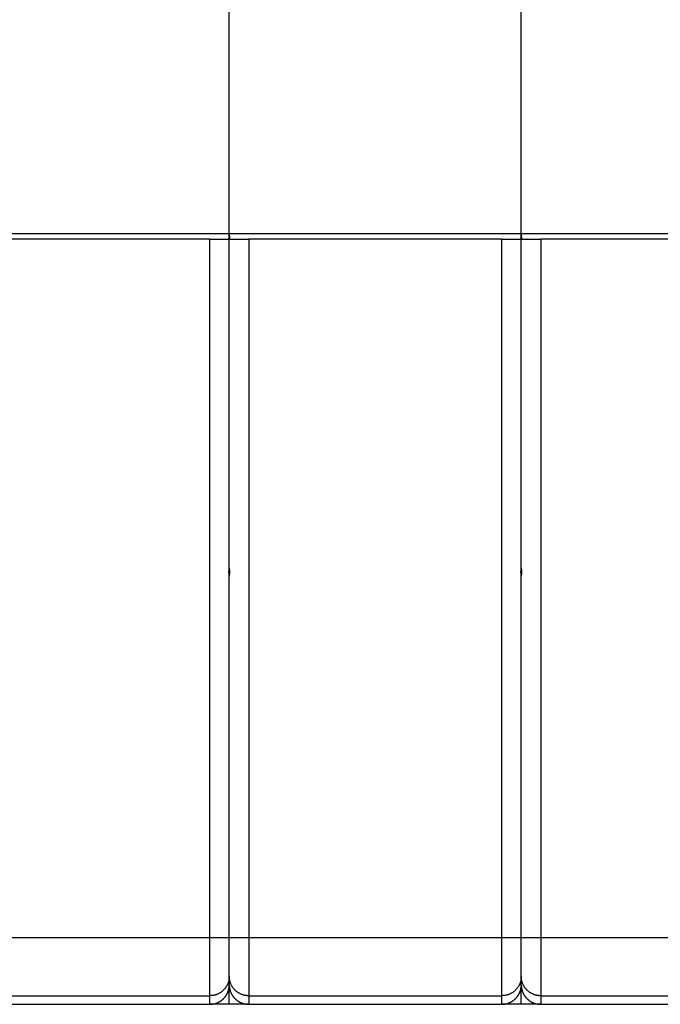
# Model space of a CAD drawing. Extents: x 143 to 1189, y 0 to 717.
# Drawn here: x 679 to 712, y 218 to 269 of the extents above; entities that cross this region are included whole.
import ezdxf

# ---------------------------------------------------------------- set-up
doc = ezdxf.new("R2010")
doc.units = 0
doc.linetypes.add('HIDDENNEW0', pattern=[4.5, 1.5, -1.5, 1.5])
doc.layers.add('MUOTOVIIVAT', color=40, linetype='HIDDENNEW0')
doc.layers.add('TANGVIIVATNONDEF', color=3, linetype='HIDDENNEW0')

msp = doc.modelspace()

# ---------------------------------------------------------------- linework, layer by layer
at = {"layer": 'MUOTOVIIVAT', "color": 40, "linetype": 'CONTINUOUS'}
for p, q in [((689.81637, 257.71611), (689.81637, 269.31611)), ((704.81637, 257.71611), (704.81637, 269.31611)), ((689.81637, 240.51611), (689.81637, 257.71611)), ((704.81637, 240.51611), (704.81637, 257.71611)), ((688.81637, 257.41611), (675.81637, 257.41611)), ((688.81637, 257.41611), (689.77031, 257.41611)), ((689.86243, 257.41611), (690.81637, 257.41611)), ((703.81637, 257.41611), (690.81637, 257.41611)), ((703.81637, 257.41611), (704.77031, 257.41611)), ((704.86243, 257.41611), (705.81637, 257.41611)), ((718.81637, 257.41611), (705.81637, 257.41611)), ((689.81637, 240.51609), (689.81637, 240.11616)), ((704.81631, 240.51609), (704.81631, 240.11616)), ((689.81637, 221.55445), (689.81637, 240.11611)), ((704.81637, 221.55445), (704.81637, 240.11611)), ((689.81637, 219.55567), (689.81637, 221.55445)), ((704.81637, 219.55567), (704.81637, 221.55445)), ((689.81637, 219.11672), (689.81637, 219.55567)), ((704.81637, 219.11672), (704.81637, 219.55567)), ((689.81637, 218.11606), (689.81637, 219.11669)), ((704.81631, 218.11606), (704.81631, 219.11669)), ((675.81633, 218.11606), (688.81633, 218.11606)), ((689.81637, 218.11611), (688.81637, 218.11611)), ((690.81637, 218.11611), (689.81637, 218.11611)), ((690.81642, 218.11606), (703.81641, 218.11606)), ((704.81637, 218.11611), (703.81641, 218.11611)), ((705.81635, 218.11611), (704.81637, 218.11611)), ((705.81635, 218.11606), (718.81635, 218.11606))]:
    msp.add_line(p, q, dxfattribs=at)
for points in [[(689.7703, 257.41617), (689.77389, 257.41643, 0.03464766), (689.77728, 257.41717, 0.0376192), (689.78046, 257.41841, 0.03845432), (689.78345, 257.42012, 0.03657637), (689.78625, 257.42231, 0.03352473), (689.78887, 257.42494, 0.02986666), (689.79131, 257.42804, 0.02592149), (689.79359, 257.43157, 0.02218466), (689.79569, 257.43553, 0.01883366), (689.79765, 257.4399, 0.0159914), (689.79945, 257.44469, 0.01357242), (689.80112, 257.44987, 0.01156197), (689.80264, 257.45545, 0.00988031), (689.80404, 257.4614, 0.00847609), (689.80531, 257.46772, 0.00730235), (689.80647, 257.4744, 0.00630447), (689.80751, 257.48143, 0.00546742), (689.80846, 257.48879, 0.00473949), (689.8093, 257.49649, 0.0041266), (689.81006, 257.5045, 0.00358029), (689.81073, 257.51282, 0.00311837), (689.81133, 257.52144, 0.00269567), (689.81185, 257.53035, 0.00233895), (689.81232, 257.53953, 0.00200396), (689.81272, 257.54899, 0.00171838), (689.81307, 257.5587, 0.00144327), (689.81338, 257.56865, 0.00121357), (689.81365, 257.57886, 0.00098244), (689.81389, 257.58931, 0.00078683), (689.81411, 257.59993, 0.00060465), (689.8143, 257.61068, 0.00042282), (689.81449, 257.62183, 0.00017099), (689.81469, 257.63346, 0.0001171), (689.81486, 257.64448, 0.0002858), (689.81501, 257.65455, -0.00031547), (689.81526, 257.66781, -0.00112659), (689.81572, 257.68864, -0.00056631), (689.81637, 257.71616, -0.00026234)], [(689.81637, 257.71616), (689.8167, 257.70388, -0.00062374), (689.817, 257.69173, -0.00069993), (689.81725, 257.67971, -0.00065298), (689.81748, 257.66782, -0.000462), (689.81769, 257.65608, -0.00032019), (689.81788, 257.64449, -0.00018841), (689.81807, 257.63308, -0.0000598), (689.81825, 257.62184, 0.00010127), (689.81843, 257.61079, 0.00024995), (689.81863, 257.59994, 0.0004234), (689.81885, 257.5893, 0.00059023), (689.81909, 257.57887, 0.00078825), (689.81936, 257.56867, 0.00098275), (689.81967, 257.55871, 0.00121259), (689.82002, 257.549, 0.00144459), (689.82043, 257.53954, 0.00171883), (689.82089, 257.53036, 0.00200294), (689.82141, 257.52145, 0.00233841), (689.82201, 257.51283, 0.00269597), (689.82268, 257.50451, 0.00311905), (689.82344, 257.4965, 0.00357961), (689.82428, 257.4888, 0.00412261), (689.82523, 257.48144, 0.00473979), (689.82627, 257.47441, 0.00548207), (689.82743, 257.46773, 0.00630076), (689.8287, 257.4614, 0.00723632), (689.8301, 257.45546, 0.0084877), (689.83163, 257.44988, 0.01015839), (689.8333, 257.4447, 0.01150571), (689.83509, 257.43991, 0.01238131), (689.83702, 257.43554, 0.01623837), (689.83916, 257.43157, 0.02369187), (689.84154, 257.42803, 0.02102579), (689.84387, 257.42495, 0.00658785), (689.84606, 257.42237, 0.03647669), (689.84929, 257.42012, 0.07973766), (689.85484, 257.41805, 0.04131092), (689.86244, 257.41617, 0.02126742)], [(704.77038, 257.41617), (704.77397, 257.41643, 0.03470602), (704.77735, 257.41717, 0.03767861), (704.78053, 257.41841, 0.03850499), (704.78351, 257.42012, 0.0366114), (704.78631, 257.42231, 0.03354253), (704.78892, 257.42494, 0.02987045), (704.79136, 257.42804, 0.02591507), (704.79363, 257.43157, 0.02217262), (704.79573, 257.43553, 0.01881886), (704.79768, 257.4399, 0.01597601), (704.79948, 257.44469, 0.01355749), (704.80114, 257.44987, 0.01154818), (704.80266, 257.45545, 0.00986784), (704.80406, 257.4614, 0.00846505), (704.80533, 257.46772, 0.00729265), (704.80648, 257.4744, 0.00629607), (704.80752, 257.48143, 0.00546014), (704.80847, 257.48879, 0.00473329), (704.80931, 257.49649, 0.00412132), (704.81006, 257.5045, 0.00357588), (704.81073, 257.51282, 0.0031147), (704.81133, 257.52144, 0.0026927), (704.81185, 257.53035, 0.00233659), (704.81231, 257.53953, 0.0020022), (704.81271, 257.54899, 0.0017171), (704.81306, 257.5587, 0.00144248), (704.81336, 257.56865, 0.00121321), (704.81363, 257.57886, 0.00098257), (704.81387, 257.58931, 0.00078726), (704.81408, 257.59993, 0.00060528), (704.81428, 257.61068, 0.00042403), (704.81446, 257.62183, 0.00017315), (704.81465, 257.63346, 0.00011869), (704.81482, 257.64448, 0.00028572), (704.81497, 257.65455, -0.00031211), (704.81521, 257.66781, -0.00111957), (704.81567, 257.68864, -0.00056292), (704.81631, 257.71616, -0.00026066)], [(704.81631, 257.71616), (704.81664, 257.70388, -0.0006276), (704.81694, 257.69173, -0.0007039), (704.8172, 257.67971, -0.00065701), (704.81744, 257.66782, -0.00046602), (704.81765, 257.65608, -0.00032424), (704.81784, 257.64449, -0.00019251), (704.81803, 257.63308, -0.00006397), (704.81821, 257.62184, 0.00009704), (704.8184, 257.61079, 0.00024562), (704.8186, 257.59994, 0.00041897), (704.81882, 257.5893, 0.00058567), (704.81907, 257.57887, 0.00078356), (704.81934, 257.56867, 0.00097789), (704.81965, 257.55871, 0.00120753), (704.82, 257.549, 0.00143931), (704.82041, 257.53954, 0.00171329), (704.82087, 257.53036, 0.0019971), (704.8214, 257.52145, 0.00233224), (704.82199, 257.51283, 0.0026894), (704.82266, 257.50451, 0.00311204), (704.82342, 257.4965, 0.00357208), (704.82427, 257.4888, 0.0041145), (704.82521, 257.48144, 0.00473099), (704.82626, 257.47441, 0.0054725), (704.82741, 257.46773, 0.00629034), (704.82868, 257.4614, 0.00722503), (704.83008, 257.45546, 0.00847526), (704.8316, 257.44988, 0.01014458), (704.83327, 257.4447, 0.01149123), (704.83506, 257.43991, 0.01236704), (704.83699, 257.43554, 0.01622215), (704.83912, 257.43157, 0.02367328), (704.84151, 257.42803, 0.02101428), (704.84383, 257.42495, 0.00658439), (704.84601, 257.42237, 0.03646878), (704.84924, 257.42012, 0.07977456), (704.85478, 257.41805, 0.04135229), (704.86238, 257.41617, 0.02129229)], [(689.79621, 240.31605), (689.7972, 240.32102, 0.00124384), (689.79818, 240.326, 0.00124564), (689.79912, 240.33097, 0.00124659), (689.80005, 240.33595, 0.00124652), (689.80094, 240.34093, 0.00124683), (689.80181, 240.34591, 0.00124716), (689.80266, 240.3509, 0.00124757), (689.80348, 240.35588, 0.00124774), (689.80427, 240.36087, 0.00124805), (689.80504, 240.36586, 0.00124821), (689.80579, 240.37085, 0.00124848), (689.8065, 240.37584, 0.00124858), (689.8072, 240.38084, 0.00124879), (689.80787, 240.38583, 0.00124884), (689.80851, 240.39083, 0.00124901), (689.80913, 240.39583, 0.00124903), (689.80972, 240.40083, 0.00124912), (689.81028, 240.40583, 0.00124903), (689.81083, 240.41083, 0.00124915), (689.81134, 240.41584, 0.00124925), (689.81183, 240.42084, 0.001249), (689.8123, 240.42585, 0.00124823), (689.81274, 240.43085, 0.00124907), (689.81315, 240.43586, 0.0012511), (689.81354, 240.44087, 0.0012479), (689.81391, 240.44588, 0.00124009), (689.81425, 240.45089, 0.00125065), (689.81456, 240.4559, 0.00127563), (689.81485, 240.46093, 0.0012393), (689.81512, 240.46593, 0.00115709), (689.81535, 240.4709, 0.00127649), (689.81557, 240.47596, 0.00152067), (689.81576, 240.48113, 0.00115456), (689.81592, 240.48599, 0.00039746), (689.81605, 240.49038, 0.00162682), (689.81617, 240.49602, 0.00279756), (689.81628, 240.50471, 0.00136789), (689.81637, 240.51609, 0.00072502)], [(689.81637, 240.11616), (689.81636, 240.12118, 0.00124472), (689.81632, 240.12619, 0.0012445), (689.81626, 240.13121, 0.00124465), (689.81617, 240.13622, 0.00124531), (689.81606, 240.14124, 0.00124577), (689.81592, 240.14625, 0.00124616), (689.81576, 240.15126, 0.0012465), (689.81557, 240.15628, 0.00124693), (689.81535, 240.16129, 0.00124726), (689.81512, 240.1663, 0.00124766), (689.81485, 240.17131, 0.00124795), (689.81456, 240.17632, 0.00124832), (689.81425, 240.18133, 0.00124859), (689.81391, 240.18634, 0.00124893), (689.81354, 240.19135, 0.00124917), (689.81315, 240.19636, 0.0012495), (689.81274, 240.20136, 0.00124968), (689.8123, 240.20637, 0.00124993), (689.81183, 240.21137, 0.00125017), (689.81134, 240.21637, 0.00125062), (689.81083, 240.22138, 0.0012505), (689.81028, 240.22637, 0.0012501), (689.80972, 240.23137, 0.0012511), (689.80913, 240.23637, 0.00125356), (689.80851, 240.24137, 0.00125049), (689.80787, 240.24636, 0.00124301), (689.8072, 240.25135, 0.00125387), (689.8065, 240.25634, 0.00127954), (689.80578, 240.26134, 0.00124305), (689.80504, 240.26631, 0.00116053), (689.80428, 240.27126, 0.0012813), (689.80348, 240.27628, 0.00152803), (689.80263, 240.28142, 0.00115895), (689.80181, 240.28624, 0.00039612), (689.80106, 240.29059, 0.00163624), (689.80005, 240.29619, 0.00281542), (689.7984, 240.30479, 0.00137483), (689.79621, 240.31605, 0.00072779)], [(689.81637, 240.51609), (689.81638, 240.51107, 0.00124425), (689.81642, 240.50606, 0.00124409), (689.81648, 240.50104, 0.00124429), (689.81657, 240.49602, 0.00124497), (689.81669, 240.49101, 0.00124545), (689.81682, 240.48599, 0.00124585), (689.81699, 240.48097, 0.00124619), (689.81717, 240.47596, 0.00124661), (689.81739, 240.47094, 0.00124693), (689.81763, 240.46593, 0.00124728), (689.81789, 240.46092, 0.00124754), (689.81818, 240.4559, 0.00124786), (689.81849, 240.45089, 0.00124806), (689.81883, 240.44588, 0.00124833), (689.8192, 240.44087, 0.00124849), (689.81959, 240.43586, 0.00124873), (689.82, 240.43085, 0.00124881), (689.82044, 240.42585, 0.00124894), (689.82091, 240.42084, 0.00124906), (689.8214, 240.41584, 0.00124938), (689.82192, 240.41083, 0.00124912), (689.82246, 240.40583, 0.00124856), (689.82302, 240.40083, 0.0012494), (689.82362, 240.39583, 0.00125168), (689.82423, 240.39083, 0.00124844), (689.82488, 240.38583, 0.00124079), (689.82554, 240.38084, 0.00125143), (689.82624, 240.37584, 0.00127681), (689.82696, 240.37084, 0.00124019), (689.8277, 240.36586, 0.00115769), (689.82846, 240.36091, 0.00127788), (689.82926, 240.35588, 0.00152353), (689.83012, 240.35074, 0.00115537), (689.83093, 240.34591, 0.00039505), (689.83168, 240.34155, 0.00163059), (689.8327, 240.33595, 0.00280441), (689.83434, 240.32733, 0.00136908), (689.83654, 240.31605, 0.00072469)], [(689.83654, 240.31605), (689.83554, 240.31109, 0.00124978), (689.83457, 240.30612, 0.00125147), (689.83362, 240.30116, 0.00125217), (689.8327, 240.29619, 0.00125174), (689.8318, 240.29121, 0.00125175), (689.83093, 240.28624, 0.0012518), (689.83008, 240.28126, 0.00125194), (689.82926, 240.27628, 0.00125184), (689.82847, 240.2713, 0.00125189), (689.8277, 240.26631, 0.0012518), (689.82696, 240.26133, 0.00125183), (689.82624, 240.25634, 0.0012517), (689.82554, 240.25135, 0.00125169), (689.82488, 240.24636, 0.00125153), (689.82423, 240.24136, 0.0012515), (689.82362, 240.23637, 0.00125132), (689.82302, 240.23137, 0.00125124), (689.82246, 240.22637, 0.00125097), (689.82192, 240.22137, 0.00125094), (689.8214, 240.21637, 0.00125087), (689.82091, 240.21137, 0.00125049), (689.82044, 240.20637, 0.00124958), (689.82, 240.20136, 0.0012503), (689.81959, 240.19636, 0.00125222), (689.8192, 240.19135, 0.00124892), (689.81883, 240.18634, 0.00124101), (689.81849, 240.18134, 0.00125149), (689.81818, 240.17632, 0.00127641), (689.81789, 240.1713, 0.00124), (689.81763, 240.1663, 0.00115771), (689.81739, 240.16133, 0.00127712), (689.81717, 240.15628, 0.00152136), (689.81699, 240.15111, 0.0011551), (689.81682, 240.14625, 0.00039769), (689.81669, 240.14186, 0.00162751), (689.81657, 240.13622, 0.00279882), (689.81647, 240.12754, 0.00136858), (689.81637, 240.11616, 0.00072541)], [(704.79614, 240.31605), (704.79714, 240.32102, 0.00125503), (704.79812, 240.326, 0.00125688), (704.79907, 240.33097, 0.00125788), (704.8, 240.33595, 0.00125785), (704.8009, 240.34093, 0.0012582), (704.80177, 240.34591, 0.00125857), (704.80262, 240.3509, 0.00125901), (704.80344, 240.35588, 0.00125922), (704.80424, 240.36087, 0.00125957), (704.80501, 240.36586, 0.00125976), (704.80576, 240.37085, 0.00126006), (704.80648, 240.37584, 0.0012602), (704.80718, 240.38084, 0.00126044), (704.80785, 240.38583, 0.00126052), (704.80849, 240.39083, 0.00126071), (704.80911, 240.39583, 0.00126076), (704.8097, 240.40083, 0.00126087), (704.81027, 240.40583, 0.0012608), (704.81081, 240.41083, 0.00126095), (704.81133, 240.41584, 0.00126107), (704.81182, 240.42084, 0.00126084), (704.81228, 240.42585, 0.00126008), (704.81272, 240.43085, 0.00126093), (704.81314, 240.43586, 0.00126301), (704.81352, 240.44087, 0.00125979), (704.81389, 240.44588, 0.00125192), (704.81423, 240.45089, 0.00126258), (704.81454, 240.4559, 0.00128782), (704.81483, 240.46093, 0.00125115), (704.81509, 240.46593, 0.00116816), (704.81532, 240.4709, 0.00128871), (704.81553, 240.47596, 0.00153524), (704.81572, 240.48113, 0.00116563), (704.81588, 240.48599, 0.00040126), (704.81601, 240.49038, 0.00164242), (704.81612, 240.49602, 0.00282439), (704.81622, 240.50471, 0.001381), (704.81631, 240.51609, 0.00073196)], [(704.81631, 240.11616), (704.8163, 240.12118, 0.00125663), (704.81627, 240.12619, 0.00125643), (704.81621, 240.13121, 0.00125659), (704.81612, 240.13622, 0.00125725), (704.81601, 240.14124, 0.00125771), (704.81588, 240.14625, 0.00125811), (704.81572, 240.15126, 0.00125845), (704.81553, 240.15628, 0.00125888), (704.81532, 240.16129, 0.00125921), (704.81509, 240.1663, 0.0012596), (704.81483, 240.17131, 0.00125989), (704.81454, 240.17632, 0.00126026), (704.81423, 240.18133, 0.00126051), (704.81389, 240.18634, 0.00126085), (704.81352, 240.19135, 0.00126107), (704.81314, 240.19636, 0.0012614), (704.81272, 240.20136, 0.00126157), (704.81228, 240.20637, 0.0012618), (704.81182, 240.21137, 0.00126202), (704.81133, 240.21637, 0.00126246), (704.81081, 240.22138, 0.00126232), (704.81027, 240.22637, 0.0012619), (704.8097, 240.23137, 0.00126288), (704.80911, 240.23637, 0.00126534), (704.80849, 240.24137, 0.00126222), (704.80785, 240.24636, 0.00125465), (704.80718, 240.25135, 0.00126558), (704.80648, 240.25634, 0.00129146), (704.80576, 240.26134, 0.0012546), (704.80501, 240.26631, 0.0011713), (704.80425, 240.27126, 0.00129315), (704.80344, 240.27628, 0.00154211), (704.80259, 240.28142, 0.0011696), (704.80177, 240.28624, 0.00039977), (704.80102, 240.29059, 0.00165121), (704.8, 240.29619, 0.00284102), (704.79835, 240.30479, 0.00138726), (704.79614, 240.31605, 0.00073436)], [(704.81631, 240.51609), (704.81632, 240.51107, 0.00123376), (704.81637, 240.50606, 0.00123327), (704.81643, 240.50104, 0.00123377), (704.81653, 240.49602, 0.00123544), (704.81664, 240.49101, 0.00123664), (704.81678, 240.48599, 0.00123769), (704.81695, 240.48097, 0.00123865), (704.81714, 240.47596, 0.00123981), (704.81736, 240.47094, 0.00124077), (704.8176, 240.46593, 0.00124184), (704.81787, 240.46092, 0.00124274), (704.81816, 240.4559, 0.00124378), (704.81848, 240.45089, 0.00124462), (704.81882, 240.44588, 0.00124561), (704.81919, 240.44087, 0.0012464), (704.81958, 240.43586, 0.00124736), (704.82, 240.43085, 0.00124808), (704.82044, 240.42585, 0.00124893), (704.82091, 240.42084, 0.00124968), (704.8214, 240.41584, 0.00125071), (704.82192, 240.41083, 0.00125108), (704.82247, 240.40583, 0.00125123), (704.82304, 240.40083, 0.0012527), (704.82363, 240.39583, 0.0012557), (704.82425, 240.39083, 0.00125306), (704.8249, 240.38583, 0.00124605), (704.82557, 240.38084, 0.00125738), (704.82626, 240.37584, 0.00128369), (704.82699, 240.37084, 0.00124737), (704.82773, 240.36586, 0.00116481), (704.8285, 240.36091, 0.00128667), (704.82931, 240.35588, 0.00153537), (704.83016, 240.35074, 0.00116435), (704.83098, 240.34591, 0.000397), (704.83173, 240.34155, 0.00164537), (704.83276, 240.33595, 0.00283258), (704.83441, 240.32733, 0.00138293), (704.83662, 240.31605, 0.00073186)], [(704.83662, 240.31605), (704.83562, 240.31109, 0.00126296), (704.83464, 240.30612, 0.001265), (704.83368, 240.30116, 0.00126547), (704.83276, 240.29619, 0.00126412), (704.83186, 240.29121, 0.00126346), (704.83098, 240.28624, 0.00126291), (704.83013, 240.28126, 0.00126247), (704.82931, 240.27628, 0.00126168), (704.82851, 240.2713, 0.00126113), (704.82773, 240.26631, 0.00126035), (704.82699, 240.26133, 0.00125978), (704.82626, 240.25634, 0.00125896), (704.82557, 240.25135, 0.00125834), (704.8249, 240.24636, 0.00125748), (704.82425, 240.24136, 0.00125683), (704.82363, 240.23637, 0.00125596), (704.82304, 240.23137, 0.00125525), (704.82247, 240.22637, 0.00125427), (704.82192, 240.22137, 0.00125361), (704.8214, 240.21637, 0.00125284), (704.82091, 240.21137, 0.00125183), (704.82044, 240.20637, 0.00125021), (704.82, 240.20136, 0.00125029), (704.81958, 240.19636, 0.00125148), (704.81919, 240.19135, 0.00124756), (704.81882, 240.18634, 0.00123897), (704.81848, 240.18134, 0.00124876), (704.81816, 240.17632, 0.00127281), (704.81787, 240.1713, 0.00123597), (704.8176, 240.1663, 0.00115351), (704.81736, 240.16133, 0.0012715), (704.81714, 240.15628, 0.00151324), (704.81695, 240.15111, 0.0011489), (704.81678, 240.14625, 0.00039671), (704.81665, 240.14186, 0.00161656), (704.81653, 240.13622, 0.002777), (704.81641, 240.12754, 0.00135774), (704.81631, 240.11616, 0.00071983)], [(688.81633, 218.11606), (688.84347, 218.11642, 0.0063435), (688.87042, 218.11746, 0.00644023), (688.89718, 218.11921, 0.0064992), (688.92375, 218.12163, 0.00651567), (688.95011, 218.12475, 0.00654573), (688.97627, 218.12852, 0.00657326), (689.0022, 218.13299, 0.00660097), (689.02792, 218.13811, 0.00661769), (689.0534, 218.1439, 0.00663657), (689.07864, 218.15034, 0.00664729), (689.10364, 218.15746, 0.00665856), (689.1284, 218.16521, 0.00666207), (689.15289, 218.17362, 0.00666539), (689.17713, 218.18265, 0.00666201), (689.20109, 218.19234, 0.00665753), (689.22478, 218.20265, 0.00664734), (689.24818, 218.21361, 0.00663532), (689.2713, 218.22517, 0.00661873), (689.29412, 218.23737, 0.00659934), (689.31664, 218.25017, 0.0065763), (689.33884, 218.2636, 0.00655061), (689.36074, 218.27762, 0.00652308), (689.38231, 218.29226, 0.00647125), (689.40354, 218.30747, 0.00640178), (689.42441, 218.32326, 0.00634423), (689.44491, 218.3396, 0.00629285), (689.46502, 218.35647, 0.00625437), (689.48472, 218.37386, 0.00622439), (689.50398, 218.39175, 0.00620571), (689.52281, 218.41011, 0.00619636), (689.54117, 218.42895, 0.0061973), (689.55905, 218.44822, 0.00620872), (689.57643, 218.46792, 0.00622925), (689.59329, 218.48803, 0.00626125), (689.60962, 218.50854, 0.00630163), (689.6254, 218.52942, 0.00635516), (689.64059, 218.55066, 0.00641439), (689.65522, 218.57223, 0.00648543), (689.66922, 218.59413, 0.00653769), (689.68263, 218.61634, 0.00656438), (689.69541, 218.63887, 0.00658713), (689.70759, 218.66169, 0.00660489), (689.71914, 218.68481, 0.00662729), (689.73007, 218.70822, 0.00665391), (689.74036, 218.73192, 0.00664741), (689.75002, 218.75588, 0.00661437), (689.75904, 218.78011, 0.00667513), (689.76743, 218.80462, 0.00681383), (689.77515, 218.82943, 0.00661223), (689.78224, 218.85438, 0.00616266), (689.78866, 218.87942, 0.00679971), (689.79444, 218.90512, 0.00810496), (689.79956, 218.93168, 0.00610709), (689.80399, 218.95677, 0.00204021), (689.80766, 218.97956, 0.00862165), (689.81084, 219.00928, 0.01472629), (689.81375, 219.05564, 0.00708285), (689.81637, 219.11669, 0.00371011)], [(689.81637, 219.11669), (689.81673, 219.08956, 0.00632582), (689.81776, 219.06261, 0.00642122), (689.81949, 219.03585, 0.00648034), (689.8219, 219.00928, 0.00649876), (689.825, 218.98292, 0.00653025), (689.82876, 218.95677, 0.00655915), (689.8332, 218.93083, 0.00658823), (689.8383, 218.90512, 0.00660671), (689.84408, 218.87963, 0.00662719), (689.8505, 218.85438, 0.00663977), (689.85759, 218.82938, 0.00665274), (689.86532, 218.80462, 0.00665822), (689.8737, 218.78012, 0.00666333), (689.88272, 218.75588, 0.00666197), (689.89239, 218.73192, 0.00665931), (689.90267, 218.70822, 0.00665113), (689.91361, 218.68481, 0.0066409), (689.92515, 218.66169, 0.00662629), (689.93733, 218.63887, 0.00660861), (689.95011, 218.61634, 0.00658742), (689.96352, 218.59413, 0.00656334), (689.97753, 218.57223, 0.00653762), (689.99215, 218.55066, 0.00648572), (690.00735, 218.52942, 0.00641441), (690.02313, 218.50854, 0.00635508), (690.03945, 218.48803, 0.00630163), (690.05632, 218.46792, 0.00626127), (690.07369, 218.44822, 0.00622926), (690.09157, 218.42895, 0.00620871), (690.10993, 218.41011, 0.0061973), (690.12876, 218.39175, 0.00619636), (690.14802, 218.37386, 0.00620572), (690.16772, 218.35647, 0.00622439), (690.18783, 218.3396, 0.00625435), (690.20833, 218.32326, 0.00629286), (690.2292, 218.30747, 0.0063443), (690.25044, 218.29226, 0.00640176), (690.272, 218.27762, 0.00647096), (690.2939, 218.2636, 0.00652315), (690.3161, 218.25017, 0.00655164), (690.33863, 218.23737, 0.00657602), (690.36144, 218.22517, 0.00659564), (690.38456, 218.21361, 0.00661976), (690.40796, 218.20265, 0.00664837), (690.43166, 218.19234, 0.00664364), (690.45561, 218.18265, 0.00661256), (690.47984, 218.17362, 0.00667522), (690.50434, 218.16521, 0.00681621), (690.52915, 218.15746, 0.00661605), (690.5541, 218.15034, 0.00616746), (690.57913, 218.14391, 0.00680758), (690.60483, 218.13811, 0.008118), (690.63139, 218.13296, 0.00611702), (690.65647, 218.12852, 0.00204071), (690.67926, 218.12483, 0.00864107), (690.70899, 218.12163, 0.01476586), (690.75535, 218.1187, 0.00710183), (690.81642, 218.11606, 0.00371955)], [(703.81641, 218.11606), (703.84354, 218.11642, 0.00634591), (703.87048, 218.11746, 0.00644226), (703.89724, 218.11921, 0.00650082), (703.9238, 218.12163, 0.00651692), (703.95015, 218.12475, 0.00654663), (703.9763, 218.12852, 0.00657383), (704.00223, 218.13299, 0.00660124), (704.02794, 218.13811, 0.0066177), (704.05341, 218.1439, 0.00663633), (704.07866, 218.15034, 0.00664685), (704.10365, 218.15746, 0.00665794), (704.12841, 218.16521, 0.00666133), (704.1529, 218.17362, 0.00666453), (704.17713, 218.18265, 0.0066611), (704.20109, 218.19234, 0.00665658), (704.22478, 218.20265, 0.00664641), (704.24818, 218.21361, 0.00663443), (704.2713, 218.22517, 0.00661794), (704.29412, 218.23737, 0.00659865), (704.31664, 218.25017, 0.00657577), (704.33884, 218.2636, 0.00655024), (704.36074, 218.27762, 0.00652295), (704.38231, 218.29226, 0.00647123), (704.40354, 218.30747, 0.00640178), (704.42441, 218.32326, 0.00634423), (704.44491, 218.3396, 0.00629285), (704.46502, 218.35647, 0.00625437), (704.48472, 218.37386, 0.00622439), (704.50398, 218.39175, 0.00620571), (704.52281, 218.41011, 0.00619636), (704.54117, 218.42895, 0.0061973), (704.55905, 218.44822, 0.00620872), (704.57643, 218.46792, 0.00622925), (704.59329, 218.48803, 0.00626125), (704.60962, 218.50854, 0.00630163), (704.6254, 218.52942, 0.00635515), (704.64059, 218.55066, 0.00641439), (704.65522, 218.57223, 0.00648545), (704.66922, 218.59413, 0.00653785), (704.68263, 218.61634, 0.00656486), (704.69541, 218.63887, 0.00658791), (704.70759, 218.66169, 0.00660602), (704.71914, 218.68481, 0.00662874), (704.73007, 218.70822, 0.00665573), (704.74035, 218.73192, 0.00664955), (704.75002, 218.75588, 0.00661686), (704.75903, 218.78011, 0.00667799), (704.76742, 218.80462, 0.00681717), (704.77515, 218.82943, 0.00661577), (704.78223, 218.85438, 0.00616619), (704.78865, 218.87942, 0.00680408), (704.79442, 218.90512, 0.00811086), (704.79954, 218.93168, 0.00611156), (704.80396, 218.95677, 0.00204116), (704.80763, 218.97956, 0.00862899), (704.81081, 219.00928, 0.0147401), (704.81371, 219.05564, 0.00708948), (704.81631, 219.11669, 0.00371348)], [(704.81631, 219.11669), (704.81667, 219.08956, 0.00631977), (704.81771, 219.06261, 0.00641484), (704.81945, 219.03585, 0.00647397), (704.82186, 219.00928, 0.00649276), (704.82497, 218.98292, 0.00652452), (704.82873, 218.95677, 0.00655368), (704.83318, 218.93083, 0.00658301), (704.83828, 218.90512, 0.00660182), (704.84406, 218.87963, 0.0066226), (704.85049, 218.85438, 0.00663552), (704.85758, 218.82938, 0.00664881), (704.86531, 218.80462, 0.00665466), (704.8737, 218.78012, 0.0066601), (704.88272, 218.75588, 0.00665911), (704.89238, 218.73192, 0.00665679), (704.90267, 218.70822, 0.00664898), (704.9136, 218.68481, 0.00663909), (704.92515, 218.66169, 0.00662484), (704.93733, 218.63887, 0.00660748), (704.95011, 218.61634, 0.00658663), (704.96352, 218.59413, 0.00656286), (704.97753, 218.57223, 0.00653746), (704.99215, 218.55066, 0.0064857), (705.00735, 218.52942, 0.00641441), (705.02313, 218.50854, 0.00635508), (705.03945, 218.48803, 0.00630163), (705.05632, 218.46792, 0.00626127), (705.07369, 218.44822, 0.00622926), (705.09157, 218.42895, 0.00620871), (705.10993, 218.41011, 0.0061973), (705.12876, 218.39175, 0.00619636), (705.14802, 218.37386, 0.00620572), (705.16772, 218.35647, 0.00622439), (705.18783, 218.3396, 0.00625435), (705.20833, 218.32326, 0.00629286), (705.2292, 218.30747, 0.00634431), (705.25044, 218.29226, 0.00640176), (705.272, 218.27762, 0.00647095), (705.2939, 218.2636, 0.00652305), (705.3161, 218.25017, 0.00655137), (705.33862, 218.23737, 0.00657561), (705.36144, 218.22517, 0.00659511), (705.38456, 218.21361, 0.00661915), (705.40796, 218.20265, 0.00664768), (705.43165, 218.19234, 0.00664293), (705.45561, 218.18265, 0.00661184), (705.47983, 218.17362, 0.00667452), (705.50434, 218.16521, 0.00681552), (705.52914, 218.15746, 0.00661549), (705.55409, 218.15034, 0.00616705), (705.57912, 218.14391, 0.00680721), (705.60481, 218.13811, 0.00811773), (705.63137, 218.13296, 0.00611709), (705.65645, 218.12852, 0.00204087), (705.67923, 218.12483, 0.00864137), (705.70895, 218.12163, 0.01476756), (705.75531, 218.1187, 0.00710324), (705.81635, 218.11606, 0.00372043)]]:
    msp.add_lwpolyline(points, format="xyb", dxfattribs=at)
at = {"layer": 'TANGVIIVATNONDEF', "color": 3, "linetype": 'CONTINUOUS'}
for p, q in [((674.81644, 257.71616), (689.81637, 257.71616)), ((689.81637, 257.71616), (704.81631, 257.71616)), ((704.81631, 257.71616), (719.81639, 257.71616)), ((688.81633, 221.55439), (688.81633, 257.41617)), ((690.81642, 257.41617), (690.81642, 221.55439)), ((703.81641, 221.55439), (703.81641, 257.41617)), ((705.81635, 257.41617), (705.81635, 221.55439)), ((675.81633, 221.55439), (688.81633, 221.55439)), ((688.81633, 221.55439), (689.81637, 221.55439)), ((688.81633, 218.55632), (688.81633, 221.55439)), ((689.81637, 221.55439), (690.81642, 221.55439)), ((690.81642, 221.55439), (690.81642, 218.55632)), ((690.81642, 221.55439), (703.81641, 221.55439)), ((703.81641, 221.55439), (704.81631, 221.55439)), ((703.81641, 218.55632), (703.81641, 221.55439)), ((704.81631, 221.55439), (705.81635, 221.55439)), ((705.81635, 221.55439), (705.81635, 218.55632)), ((705.81635, 221.55439), (718.81635, 221.55439)), ((675.81633, 218.55632), (688.81633, 218.55632)), ((688.81633, 218.11606), (688.81633, 218.55632)), ((690.81642, 218.55632), (690.81642, 218.11606)), ((690.81642, 218.55632), (703.81641, 218.55632)), ((703.81641, 218.11606), (703.81641, 218.55632)), ((705.81635, 218.55632), (705.81635, 218.11606)), ((705.81635, 218.55632), (718.81635, 218.55632))]:
    msp.add_line(p, q, dxfattribs=at)
for points in [[(689.81637, 219.55563), (689.81526, 219.50801, -0.01281211), (689.81176, 219.45975, -0.01216459), (689.80578, 219.41082, -0.01198239), (689.7973, 219.3614, -0.01248919), (689.78611, 219.31173, -0.01272806), (689.77223, 219.26201, -0.01288345), (689.75552, 219.21244, -0.01298457), (689.73606, 219.16324, -0.01319135), (689.71371, 219.11466, -0.01330051), (689.68863, 219.06691, -0.0134444), (689.66072, 219.02026, -0.01351582), (689.63019, 218.9749, -0.01361288), (689.59701, 218.93112, -0.013666), (689.56141, 218.88907, -0.01373481), (689.52344, 218.84902, -0.01372407), (689.48336, 218.81107, -0.01365936), (689.4413, 218.7755, -0.01373176), (689.39746, 218.74235, -0.01389562), (689.35197, 218.71183, -0.0135409), (689.30539, 218.68396, -0.01272288), (689.25799, 218.65891, -0.01368163), (689.20899, 218.63656, -0.01571913), (689.15825, 218.61704, -0.01237018), (689.11015, 218.60042, -0.00538932), (689.06634, 218.58685, -0.01617683), (689.01069, 218.57537, -0.02705032), (688.92623, 218.56517, -0.01385909), (688.81633, 218.55632, -0.00761941)], [(690.81642, 218.55632), (690.76876, 218.55743, -0.01279442), (690.72047, 218.56093, -0.01214796), (690.6715, 218.5669, -0.01196632), (690.62205, 218.57537, -0.01247292), (690.57235, 218.58655, -0.01271217), (690.52259, 218.60042, -0.01286822), (690.47299, 218.61711, -0.01297029), (690.42375, 218.63656, -0.01317805), (690.37514, 218.65889, -0.01328854), (690.32735, 218.68396, -0.01343385), (690.28067, 218.71184, -0.01350698), (690.23528, 218.74235, -0.0136058), (690.19147, 218.7755, -0.01366088), (690.14938, 218.81107, -0.01373167), (690.1093, 218.84902, -0.01372306), (690.07133, 218.88907, -0.01366038), (690.03573, 218.9311, -0.01373491), (690.00255, 218.9749, -0.01390085), (689.97201, 219.02036, -0.013548), (689.94412, 219.06691, -0.0127312), (689.91905, 219.11428, -0.01369229), (689.89669, 219.16324, -0.01573338), (689.87715, 219.21395, -0.01238288), (689.86051, 219.26201, -0.00539519), (689.84694, 219.30579, -0.0161953), (689.83544, 219.3614, -0.02708462), (689.82523, 219.44581, -0.0138777), (689.81637, 219.55563, -0.00762982)], [(704.81631, 219.55563), (704.8152, 219.50801, -0.01281108), (704.8117, 219.45975, -0.0121637), (704.80572, 219.41082, -0.01198161), (704.79725, 219.3614, -0.01248848), (704.78606, 219.31173, -0.01272746), (704.77219, 219.26201, -0.01288296), (704.75548, 219.21244, -0.01298422), (704.73602, 219.16324, -0.01319113), (704.71369, 219.11466, -0.01330043), (704.6886, 219.06691, -0.01344448), (704.66071, 219.02026, -0.01351605), (704.63018, 218.9749, -0.01361326), (704.597, 218.93112, -0.01366654), (704.56141, 218.88907, -0.0137355), (704.52344, 218.84902, -0.01372489), (704.48337, 218.81107, -0.01366029), (704.44132, 218.7755, -0.01373281), (704.39748, 218.74235, -0.0138968), (704.352, 218.71183, -0.01354213), (704.30542, 218.68396, -0.0127241), (704.25803, 218.65891, -0.013683), (704.20904, 218.63656, -0.01572075), (704.1583, 218.61704, -0.01237147), (704.11021, 218.60042, -0.00538989), (704.0664, 218.58685, -0.01617853), (704.01075, 218.57537, -0.02705308), (703.9263, 218.56517, -0.01386042), (703.81641, 218.55632, -0.00762012)], [(705.81635, 218.55632), (705.7687, 218.55743, -0.0127952), (705.72042, 218.56093, -0.01214862), (705.67145, 218.5669, -0.01196688), (705.622, 218.57537, -0.01247341), (705.5723, 218.58655, -0.01271256), (705.52254, 218.60042, -0.0128685), (705.47294, 218.61711, -0.01297045), (705.42371, 218.63656, -0.01317809), (705.37509, 218.65889, -0.01328845), (705.32731, 218.68396, -0.01343363), (705.28063, 218.71184, -0.01350663), (705.23524, 218.74235, -0.01360532), (705.19143, 218.7755, -0.01366028), (705.14934, 218.81107, -0.01373095), (705.10926, 218.84902, -0.01372222), (705.07129, 218.88907, -0.01365946), (705.0357, 218.9311, -0.01373389), (705.00251, 218.9749, -0.01389975), (704.97198, 219.02036, -0.01354686), (704.94408, 219.06691, -0.0127301), (704.91901, 219.11428, -0.01369107), (704.89664, 219.16324, -0.01573196), (704.8771, 219.21395, -0.01238176), (704.86046, 219.26201, -0.0053947), (704.84689, 219.30579, -0.01619385), (704.83539, 219.3614, -0.02708233), (704.82517, 219.44581, -0.01387662), (704.81631, 219.55563, -0.00762926)]]:
    msp.add_lwpolyline(points, format="xyb", dxfattribs=at)

doc.saveas('drawing.dxf')
